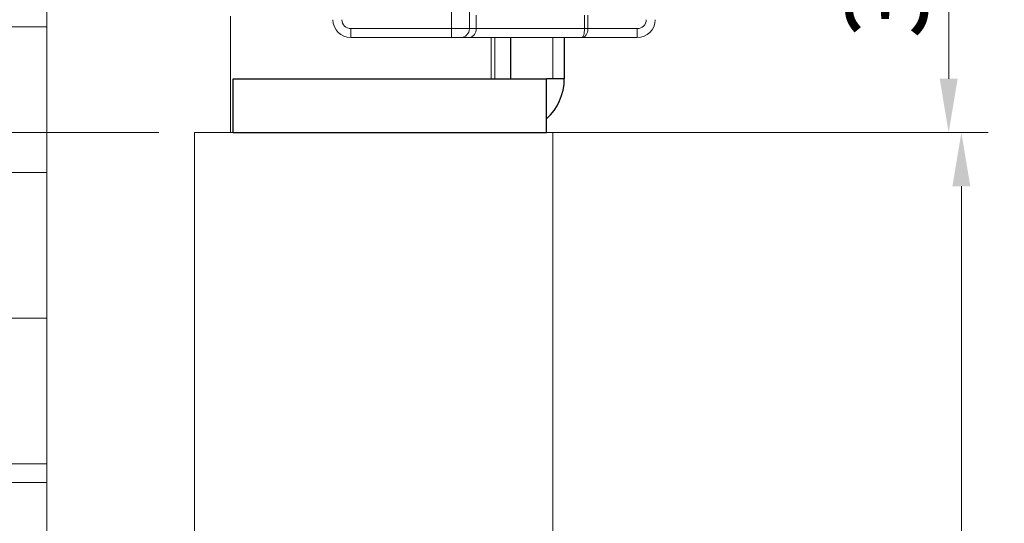
# Model space of a CAD drawing. Units: millimetres. Extents: x 4114 to 5834, y -365 to 1493.
# Drawn here: x 5489 to 5544, y 61 to 89 of the extents above; entities that cross this region are included whole.
import ezdxf

# ---------------------------------------------------------------- set-up
doc = ezdxf.new("R2010")
doc.units = ezdxf.units.MM
doc.header["$PDSIZE"] = -1
doc.linetypes.add('SLD-实线', pattern=[0])
doc.layers.get('0').update_dxf_attribs({"lineweight": 25})
doc.layers.get('Defpoints').update_dxf_attribs({"color": 3})
doc.layers.add('实线', color=7, linetype='SLD-实线', lineweight=25)
doc.layers.add('尺寸线', color=4, linetype='SLD-实线', lineweight=9)
doc.styles.add('宋体3.0', font='txt', dxfattribs={"height": 3})
doc.styles.add('宋体4.5', font='txt', dxfattribs={"height": 4.5})
doc.dimstyles.new('1：2', dxfattribs={"dimtxt": 3, "dimasz": 3, "dimexe": 1.5, "dimexo": 2, "dimtad": 1, "dimlfac": 2, "dimdsep": 46, "dimtxsty": '宋体3.0', "dimcen": 2.5, "dimclrd": 92, "dimclre": 4, "dimclrt": 4, "dimadec": 0, "dimazin": 2, "dimtfac": 1, "dimtmove": 0, "dimatfit": 3, "dimfxl": 0, "dimlwd": -1, "dimlwe": -1, "dimarcsym": 0})

# ---------------------------------------------------------------- blocks, each defined once
blk = doc.blocks.new('*D273')
at = {"layer": 'Defpoints', "color": 0}
for p in [(5527.555, 100.128), (5552.982, 100.128), (5538.354, -189.412)]:
    blk.add_point(p, dxfattribs=at)
at = {"layer": '尺寸线', "color": 4}
for p, q in [((5529.555, 100.128), (5554.482, 100.128)), ((5540.354, -189.412), (5554.482, -189.412))]:
    blk.add_line(p, q, dxfattribs=at)
at = {"layer": '尺寸线', "color": 92}
blk.add_line((5552.982, -186.412), (5552.982, 97.128), dxfattribs=at)
for points in [[(5552.482, 97.128), (5553.482, 97.128), (5552.982, 100.128)], [(5552.482, -186.412), (5553.482, -186.412), (5552.982, -189.412)]]:
    blk.add_solid(points, dxfattribs=at)
at = {"layer": '尺寸线', "color": 4, "insert": (5550.107, -44.642), "char_height": 4.5, "attachment_point": 5, "rotation": 90, "style": '宋体4.5'}
blk.add_mtext('H', dxfattribs=at)
blk = doc.blocks.new('*D300')
at = {"layer": 'Defpoints', "color": 0}
for p in [(5513.657, 82.828), (5516.473, -185.412), (5541.606, -185.412)]:
    blk.add_point(p, dxfattribs=at)
at = {"layer": '尺寸线', "color": 4}
for p, q in [((5515.657, 82.828), (5543.106, 82.828)), ((5518.473, -185.412), (5543.106, -185.412))]:
    blk.add_line(p, q, dxfattribs=at)
at = {"layer": '尺寸线', "color": 92}
blk.add_line((5541.606, 79.828), (5541.606, -182.412), dxfattribs=at)
for points in [[(5541.106, 79.828), (5542.106, 79.828), (5541.606, 82.828)], [(5541.106, -182.412), (5542.106, -182.412), (5541.606, -185.412)]]:
    blk.add_solid(points, dxfattribs=at)
at = {"layer": '尺寸线', "color": 4, "insert": (5537.231, -51.292), "char_height": 4.5, "width": 15.37376, "attachment_point": 5, "rotation": 90, "style": '宋体4.5'}
blk.add_mtext('{\\H1.66667x;DH=H-43}', dxfattribs=at)
blk = doc.blocks.new('*D311')
at = {"layer": 'Defpoints', "color": 0}
for p in [(5527.555, 100.128), (5518.781, 82.828), (5540.898, 82.828)]:
    blk.add_point(p, dxfattribs=at)
at = {"layer": '尺寸线', "color": 4}
for p, q in [((5529.555, 100.128), (5542.398, 100.128)), ((5520.781, 82.828), (5542.398, 82.828))]:
    blk.add_line(p, q, dxfattribs=at)
at = {"layer": '尺寸线', "color": 92}
blk.add_line((5540.898, 97.128), (5540.898, 85.828), dxfattribs=at)
for points in [[(5540.398, 97.128), (5541.398, 97.128), (5540.898, 100.128)], [(5540.398, 85.828), (5541.398, 85.828), (5540.898, 82.828)]]:
    blk.add_solid(points, dxfattribs=at)
at = {"layer": '尺寸线', "color": 4, "insert": (5538.023, 91.478), "char_height": 4.5, "attachment_point": 5, "rotation": 90, "style": '宋体4.5'}
blk.add_mtext('35', dxfattribs=at)
blk = doc.blocks.new('*D312')
at = {"layer": 'Defpoints', "color": 0}
for p in [(5448.38, 82.828), (5498.781, 82.828), (5459.989, 63.291)]:
    blk.add_point(p, dxfattribs=at)
at = {"layer": '尺寸线', "color": 4}
for p, q in [((5496.781, 82.828), (5446.88, 82.828)), ((5457.989, 63.291), (5446.88, 63.291))]:
    blk.add_line(p, q, dxfattribs=at)
at = {"layer": '尺寸线', "color": 92}
blk.add_line((5448.38, 66.291), (5448.38, 79.828), dxfattribs=at)
for points in [[(5447.88, 79.828), (5448.88, 79.828), (5448.38, 82.828)], [(5447.88, 66.291), (5448.88, 66.291), (5448.38, 63.291)]]:
    blk.add_solid(points, dxfattribs=at)
at = {"layer": '尺寸线', "color": 4, "insert": (5445.505, 73.06), "char_height": 4.5, "attachment_point": 5, "rotation": 90, "style": '宋体4.5'}
blk.add_mtext('39', dxfattribs=at)

msp = doc.modelspace()

# ---------------------------------------------------------------- hatches: boundary and pattern name
at = {"layer": '尺寸线'}
h = msp.add_hatch(dxfattribs=at)
h.set_pattern_fill('AR-B816', color=256, scale=0.04)
h.set_pattern_definition([(0, (0, -976.053), (0, 8.128), []), (90, (0, -976.053), (-8.128, 8.128), [8.128, -8.128])])
h.paths.add_polyline_path([(5459.9893, 63.2911), (5490.531, 63.2911), (5490.531, 148.5497), (5459.9893, 148.5497)])

# ---------------------------------------------------------------- linework, layer by layer
at = {"linetype": 'Continuous', "lineweight": -3}
for p, q in [((5516.4301, 88.1279), (5516.4301, 85.8279)), ((5519.4301, 88.1279), (5519.4301, 85.8279)), ((5500.9301, 82.8279), (5500.9301, 85.8279)), ((5500.9301, 85.8279), (5518.4301, 85.8279)), ((5518.4301, 82.8279), (5518.4301, 85.8279)), ((5519.4301, 85.8279), (5518.4301, 85.8279)), ((5500.9301, 82.8279), (5518.4301, 82.8279))]:
    msp.add_line(p, q, dxfattribs=at)
msp.add_arc((5516.4301, 85.8279), 3, 311.81031, 0, dxfattribs=at)
at = {"layer": '实线', "lineweight": 9}
for p, q in [((5514.131, 96.8043), (5514.131, 88.6279)), ((5513.131, 88.6279), (5513.131, 96.7649)), ((5500.781, 82.8279), (5500.781, 89.3269)), ((5514.4975, 89.3779), (5514.4975, 88.6279)), ((5520.5563, 88.6279), (5520.5563, 89.3779)), ((5520.7452, 89.3779), (5520.7452, 88.6279)), ((5507.506, 88.6279), (5513.131, 88.6279)), ((5507.506, 88.6279), (5507.506, 88.1279)), ((5513.131, 88.6279), (5514.131, 88.6279)), ((5513.131, 88.6279), (5513.131, 88.1279)), ((5514.131, 88.6279), (5514.4975, 88.6279)), ((5514.4975, 88.6279), (5520.5563, 88.6279)), ((5520.7452, 88.6279), (5520.5563, 88.6279)), ((5520.7452, 88.6279), (5523.506, 88.6279)), ((5523.506, 88.1279), (5523.506, 88.6279)), ((5513.131, 88.1279), (5507.506, 88.1279)), ((5513.631, 88.1279), (5513.131, 88.1279)), ((5514.1197, 88.1279), (5513.631, 88.1279)), ((5520.4027, 88.1279), (5514.1197, 88.1279)), ((5515.3503, 88.1279), (5515.3503, 85.8279)), ((5515.5409, 88.1279), (5515.5409, 85.8279)), ((5518.781, 85.8279), (5518.781, 88.1279)), ((5523.506, 88.1279), (5520.4027, 88.1279))]:
    msp.add_line(p, q, dxfattribs=at)
for centre, radius, start, end in [((5507.506, 89.1279), 1, 180, 270), ((5507.506, 89.1279), 0.5, 180, 270), ((5523.506, 89.1279), 0.5, 270, 0), ((5523.506, 89.1279), 1, 270, 0), ((5513.631, 88.6279), 0.5, 270, 0), ((5514.0487, 88.5743), 0.452, 279.03077, 6.81256)]:
    msp.add_arc(centre, radius, start, end, dxfattribs=at)
at = {"layer": '实线', "lineweight": 9, "extrusion": (0, 0, -1)}
for ratio in [0.3070988, 0.6849433]:
    msp.add_ellipse((5520.4027, 88.6279), major_axis=(0, 0.5), ratio=ratio, start_param=1.5707963, end_param=3.1415927, dxfattribs=at)
at = {"layer": '尺寸线'}
msp.add_line((5490.531, 83.2911), (5490.531, -189.4121), dxfattribs=at)
at = {"layer": '尺寸线', "color": 0}
for p, q in [((5518.781, 82.8279), (5498.781, 82.8279)), ((5498.781, -185.4124), (5498.781, 82.8279)), ((5518.781, -185.4124), (5518.781, 82.8279))]:
    msp.add_line(p, q, dxfattribs=at)
at = {"layer": '尺寸线'}
msp.add_lwpolyline([(5459.9893, 148.5497), (5490.531, 148.5497), (5490.531, 63.2911), (5459.9893, 63.2911)], close=True, dxfattribs=at)

# ---------------------------------------------------------------- dimensions: what is measured, and where the dimension line sits
for base, p1, p2, text, picture, middle in [((5540.8976, 82.8279), (5527.5548, 100.1279), (5518.781, 82.8279), '35', '*D311', (5540.8976, 91.4779)), ((5541.6064, -185.4124), (5513.6572, 82.8279), (5516.4726, -185.4124), '{\\H1.66667x;DH=H-43}', '*D300', (5541.6064, -51.2923))]:
    dim = msp.add_linear_dim(base=base, p1=p1, p2=p2, angle=90, text=text, dimstyle='1：2', override={"dimtxsty": '宋体4.5'}, dxfattribs=at)
    dim.commit()
    dim.dimension.update_dxf_attribs({"geometry": picture, "text_midpoint": middle, "dimtype": 160})
for base, p1, p2, text, picture, middle in [((5552.9822, 100.1279), (5538.3543, -189.4121), (5527.5548, 100.1279), 'H', '*D273', (5550.1072, -44.6421)), ((5448.3795, 82.8279), (5459.9893, 63.2911), (5498.781, 82.8279), '39', '*D312', (5445.5045, 73.0595))]:
    dim = msp.add_linear_dim(base=base, p1=p1, p2=p2, angle=90, text=text, dimstyle='1：2', override={"dimtxsty": '宋体4.5'}, dxfattribs=at)
    dim.commit()
    dim.dimension.update_dxf_attribs({"geometry": picture, "text_midpoint": middle})

doc.saveas('drawing.dxf')
